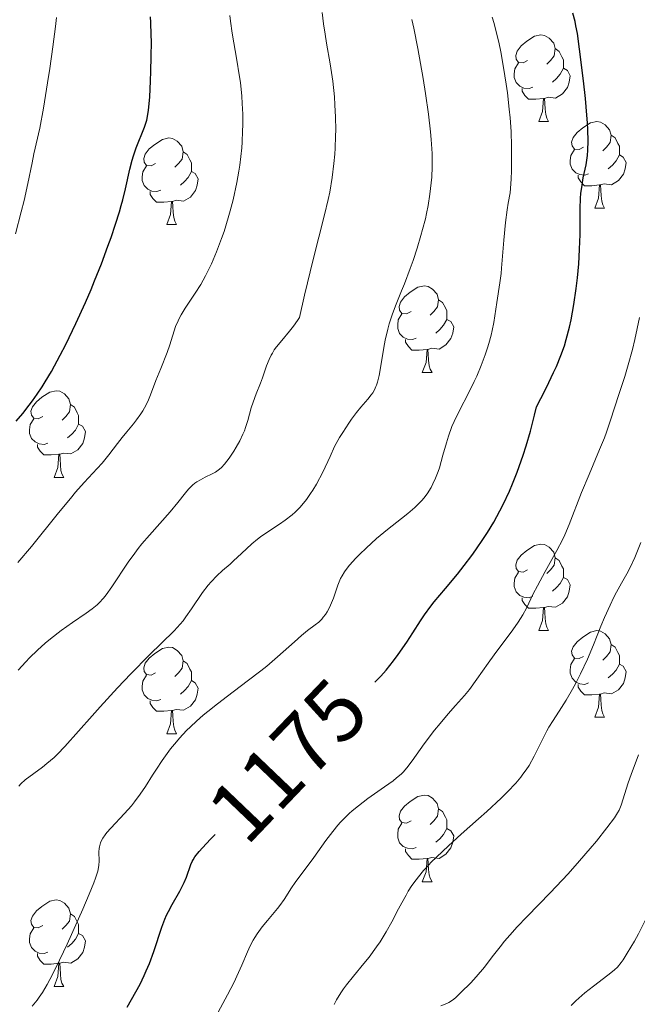
# Model space of a CAD drawing. Units: metres. Extents: x 660537 to 665062, y 4755364 to 4758439.
# Drawn here: x 661755 to 661826, y 4757320 to 4757434 of the extents above; entities that cross this region are included whole.
import ezdxf
from ezdxf.enums import TextEntityAlignment as Align

# ---------------------------------------------------------------- set-up
doc = ezdxf.new("R2010")
doc.units = ezdxf.units.M
doc.header["$MEASUREMENT"] = 0
for name, color, linetype, lineweight in [('Carátula', 7, 'Continuous', 0), ('Elementos auxiliares', 7, 'Continuous', 0), ('Entidades rústicas y varios', 7, 'Continuous', 0), ('Relieve y altimetría', 7, 'Continuous', 0), ('Textos de rotulación', 7, 'Continuous', 0)]:
    doc.layers.add(name, color=color, linetype=linetype, lineweight=lineweight)
doc.styles.add('Style-ariali', font='ariali.shx', dxfattribs={"bigfont": 'arialibig.shx'})

msp = doc.modelspace()

# ---------------------------------------------------------------- linework, layer by layer
at = {"layer": 'Carátula', "color": 7, "linetype": 'Continuous', "lineweight": 0}
msp.add_3dface([(660608.01, 4755364.12), (665061.75, 4755470.19), (664991.04, 4758439.36), (660537.3, 4758333.29)], dxfattribs=at)
at = {"layer": 'Elementos auxiliares', "color": 250, "linetype": 'Continuous', "lineweight": 0}
msp.add_3dface([(661483.22, 4755778.81), (664882.82, 4755859.77), (664827.08, 4758173.13), (661428.65, 4758092.2)], dxfattribs=at)
at = {"layer": 'Entidades rústicas y varios', "color": 92, "linetype": 'Continuous', "lineweight": 0, "flags": 128}
for points in [[(661813.4, 4757429.71), (661812.88, 4757429.44), (661812.34, 4757429.5), (661812.08, 4757429.87), (661812.02, 4757430.29), (661812.18, 4757430.81), (661812.66, 4757431.41), (661813.3, 4757431.94), (661814.2, 4757432.52), (661814.94, 4757432.68), (661815.37, 4757432.63), (661815.9, 4757432.31), (661816.43, 4757431.73), (661816.59, 4757431.09), (661816.48, 4757430.24), (661816.06, 4757429.71), (661815.64, 4757429.28)], [(661816.59, 4757431.09), (661817.06, 4757430.77), (661817.38, 4757430.13), (661817.54, 4757429.81), (661817.54, 4757429.23), (661817.54, 4757428.81), (661817.17, 4757428.12), (661816.75, 4757427.64), (661816.27, 4757427.22)], [(661813.99, 4757426.63), (661813.56, 4757426.47), (661812.98, 4757426.53), (661812.5, 4757426.74), (661812.08, 4757427.16), (661811.86, 4757427.75), (661811.86, 4757428.17), (661811.92, 4757428.75), (661812.34, 4757429.44)], [(661817.54, 4757428.81), (661818, 4757428.56), (661818.34, 4757427.94), (661818.23, 4757427.22), (661818.02, 4757426.58), (661817.44, 4757425.84), (661816.64, 4757425.36), (661815.79, 4757425.46), (661815.36, 4757425.33)], [(661815.25, 4757425.33), (661814.36, 4757425.25), (661813.52, 4757425.25), (661813.09, 4757425.68), (661812.77, 4757426.15), (661812.77, 4757426.47)], [(661814.7, 4757422.65), (661815.14, 4757423.81), (661815.25, 4757425.33), (661815.36, 4757425.33), (661815.4, 4757424.75), (661815.43, 4757424.06), (661815.5, 4757423.45), (661815.62, 4757423.05), (661815.83, 4757422.65)], [(661814.7, 4757422.65), (661815.83, 4757422.65)], [(661819.88, 4757419.67), (661819.35, 4757419.41), (661818.82, 4757419.46), (661818.56, 4757419.83), (661818.5, 4757420.26), (661818.66, 4757420.78), (661819.14, 4757421.37), (661819.78, 4757421.9), (661820.68, 4757422.49), (661821.42, 4757422.65), (661821.84, 4757422.59), (661822.38, 4757422.28), (661822.9, 4757421.69), (661823.06, 4757421.05), (661822.96, 4757420.2), (661822.53, 4757419.67), (661822.11, 4757419.25)], [(661770.32, 4757417.77), (661769.8, 4757417.5), (661769.26, 4757417.56), (661769, 4757417.93), (661768.94, 4757418.35), (661769.1, 4757418.87), (661769.58, 4757419.47), (661770.22, 4757420), (661771.12, 4757420.58), (661771.86, 4757420.74), (661772.29, 4757420.69), (661772.82, 4757420.37), (661773.35, 4757419.79), (661773.51, 4757419.15), (661773.4, 4757418.3), (661772.98, 4757417.77), (661772.56, 4757417.34)], [(661823.06, 4757421.05), (661823.54, 4757420.74), (661823.86, 4757420.1), (661824.02, 4757419.78), (661824.02, 4757419.2), (661824.02, 4757418.77), (661823.64, 4757418.08), (661823.22, 4757417.6), (661822.74, 4757417.18)], [(661773.51, 4757419.15), (661773.98, 4757418.83), (661774.3, 4757418.19), (661774.46, 4757417.87), (661774.46, 4757417.29), (661774.46, 4757416.87), (661774.09, 4757416.18), (661773.67, 4757415.7), (661773.19, 4757415.28)], [(661820.46, 4757416.59), (661820.04, 4757416.43), (661819.46, 4757416.49), (661818.98, 4757416.7), (661818.56, 4757417.13), (661818.34, 4757417.71), (661818.34, 4757418.13), (661818.4, 4757418.72), (661818.82, 4757419.41)], [(661824.02, 4757418.77), (661824.47, 4757418.52), (661824.82, 4757417.91), (661824.7, 4757417.18), (661824.5, 4757416.54), (661823.91, 4757415.8), (661823.12, 4757415.32), (661822.26, 4757415.43), (661821.84, 4757415.3)], [(661770.91, 4757414.69), (661770.48, 4757414.53), (661769.9, 4757414.59), (661769.42, 4757414.8), (661769, 4757415.22), (661768.78, 4757415.81), (661768.78, 4757416.23), (661768.84, 4757416.81), (661769.26, 4757417.5)], [(661774.46, 4757416.87), (661774.92, 4757416.62), (661775.26, 4757416), (661775.15, 4757415.28), (661774.94, 4757414.64), (661774.36, 4757413.9), (661773.56, 4757413.42), (661772.71, 4757413.52), (661772.28, 4757413.39)], [(661821.72, 4757415.3), (661820.84, 4757415.21), (661819.99, 4757415.21), (661819.56, 4757415.64), (661819.24, 4757416.12), (661819.24, 4757416.43)], [(661772.17, 4757413.39), (661771.28, 4757413.31), (661770.44, 4757413.31), (661770.01, 4757413.74), (661769.69, 4757414.21), (661769.69, 4757414.53)], [(661821.18, 4757412.61), (661821.62, 4757413.77), (661821.72, 4757415.3), (661821.84, 4757415.3), (661821.87, 4757414.71), (661821.9, 4757414.03), (661821.98, 4757413.41), (661822.09, 4757413.01), (661822.3, 4757412.61)], [(661771.62, 4757410.71), (661772.06, 4757411.87), (661772.17, 4757413.39), (661772.28, 4757413.39), (661772.32, 4757412.81), (661772.35, 4757412.12), (661772.42, 4757411.51), (661772.54, 4757411.11), (661772.75, 4757410.71)], [(661821.18, 4757412.61), (661822.3, 4757412.61)], [(661771.62, 4757410.71), (661772.75, 4757410.71)], [(661799.9, 4757400.62), (661799.37, 4757400.36), (661798.84, 4757400.42), (661798.58, 4757400.78), (661798.52, 4757401.21), (661798.68, 4757401.73), (661799.16, 4757402.32), (661799.8, 4757402.86), (661800.7, 4757403.44), (661801.44, 4757403.6), (661801.87, 4757403.54), (661802.4, 4757403.23), (661802.93, 4757402.64), (661803.09, 4757402), (661802.98, 4757401.16), (661802.55, 4757400.62), (661802.13, 4757400.2)], [(661803.09, 4757402), (661803.56, 4757401.69), (661803.88, 4757401.05), (661804.04, 4757400.73), (661804.04, 4757400.15), (661804.04, 4757399.72), (661803.67, 4757399.04), (661803.25, 4757398.56), (661802.77, 4757398.14)], [(661800.49, 4757397.54), (661800.06, 4757397.38), (661799.48, 4757397.44), (661799, 4757397.66), (661798.58, 4757398.08), (661798.36, 4757398.66), (661798.36, 4757399.08), (661798.42, 4757399.67), (661798.84, 4757400.36)], [(661804.04, 4757399.72), (661804.49, 4757399.48), (661804.84, 4757398.86), (661804.73, 4757398.14), (661804.52, 4757397.5), (661803.93, 4757396.76), (661803.14, 4757396.28), (661802.29, 4757396.38), (661801.86, 4757396.25)], [(661801.75, 4757396.25), (661800.86, 4757396.16), (661800.01, 4757396.16), (661799.59, 4757396.6), (661799.27, 4757397.07), (661799.27, 4757397.38)], [(661801.2, 4757393.56), (661801.64, 4757394.72), (661801.75, 4757396.25), (661801.86, 4757396.25), (661801.89, 4757395.66), (661801.93, 4757394.98), (661802, 4757394.36), (661802.11, 4757393.96), (661802.33, 4757393.56)], [(661801.2, 4757393.56), (661802.33, 4757393.56)], [(661757.27, 4757388.48), (661756.74, 4757388.22), (661756.21, 4757388.28), (661755.94, 4757388.64), (661755.89, 4757389.07), (661756.05, 4757389.59), (661756.53, 4757390.18), (661757.16, 4757390.72), (661758.06, 4757391.3), (661758.81, 4757391.46), (661759.23, 4757391.4), (661759.76, 4757391.09), (661760.29, 4757390.5), (661760.45, 4757389.86), (661760.34, 4757389.02), (661759.92, 4757388.48), (661759.5, 4757388.06)], [(661760.45, 4757389.86), (661760.93, 4757389.55), (661761.24, 4757388.91), (661761.4, 4757388.59), (661761.4, 4757388.01), (661761.4, 4757387.58), (661761.03, 4757386.9), (661760.61, 4757386.42), (661760.13, 4757386)], [(661757.85, 4757385.4), (661757.43, 4757385.24), (661756.84, 4757385.3), (661756.37, 4757385.52), (661755.94, 4757385.94), (661755.73, 4757386.52), (661755.73, 4757386.94), (661755.78, 4757387.53), (661756.21, 4757388.22)], [(661761.4, 4757387.58), (661761.86, 4757387.34), (661762.2, 4757386.72), (661762.09, 4757386), (661761.88, 4757385.36), (661761.3, 4757384.62), (661760.5, 4757384.14), (661759.65, 4757384.24), (661759.22, 4757384.11)], [(661759.11, 4757384.11), (661758.22, 4757384.02), (661757.38, 4757384.02), (661756.95, 4757384.46), (661756.63, 4757384.93), (661756.63, 4757385.24)], [(661758.57, 4757381.42), (661759, 4757382.58), (661759.11, 4757384.11), (661759.22, 4757384.11), (661759.26, 4757383.52), (661759.29, 4757382.84), (661759.36, 4757382.22), (661759.48, 4757381.82), (661759.69, 4757381.42)], [(661758.57, 4757381.42), (661759.69, 4757381.42)], [(661813.4, 4757370.72), (661812.88, 4757370.45), (661812.34, 4757370.51), (661812.08, 4757370.88), (661812.02, 4757371.3), (661812.18, 4757371.82), (661812.66, 4757372.42), (661813.3, 4757372.95), (661814.2, 4757373.53), (661814.94, 4757373.69), (661815.37, 4757373.64), (661815.9, 4757373.32), (661816.43, 4757372.74), (661816.59, 4757372.1), (661816.48, 4757371.25), (661816.06, 4757370.72), (661815.64, 4757370.29)], [(661816.59, 4757372.1), (661817.06, 4757371.78), (661817.38, 4757371.14), (661817.54, 4757370.82), (661817.54, 4757370.24), (661817.54, 4757369.82), (661817.17, 4757369.13), (661816.75, 4757368.65), (661816.27, 4757368.23)], [(661813.99, 4757367.64), (661813.56, 4757367.48), (661812.98, 4757367.54), (661812.5, 4757367.75), (661812.08, 4757368.17), (661811.86, 4757368.76), (661811.86, 4757369.18), (661811.92, 4757369.76), (661812.34, 4757370.45)], [(661817.54, 4757369.82), (661818, 4757369.57), (661818.34, 4757368.95), (661818.23, 4757368.23), (661818.02, 4757367.59), (661817.44, 4757366.85), (661816.64, 4757366.37), (661815.79, 4757366.47), (661815.36, 4757366.34)], [(661815.25, 4757366.34), (661814.36, 4757366.26), (661813.52, 4757366.26), (661813.09, 4757366.69), (661812.77, 4757367.16), (661812.77, 4757367.48)], [(661814.7, 4757363.66), (661815.14, 4757364.82), (661815.25, 4757366.34), (661815.36, 4757366.34), (661815.4, 4757365.76), (661815.43, 4757365.07), (661815.5, 4757364.46), (661815.62, 4757364.06), (661815.83, 4757363.66)], [(661814.7, 4757363.66), (661815.83, 4757363.66)], [(661819.88, 4757360.68), (661819.35, 4757360.42), (661818.82, 4757360.47), (661818.56, 4757360.84), (661818.5, 4757361.27), (661818.66, 4757361.79), (661819.14, 4757362.38), (661819.78, 4757362.91), (661820.68, 4757363.5), (661821.42, 4757363.66), (661821.84, 4757363.6), (661822.38, 4757363.29), (661822.9, 4757362.7), (661823.06, 4757362.06), (661822.96, 4757361.21), (661822.53, 4757360.68), (661822.11, 4757360.26)], [(661823.06, 4757362.06), (661823.54, 4757361.75), (661823.86, 4757361.11), (661824.02, 4757360.79), (661824.02, 4757360.21), (661824.02, 4757359.78), (661823.64, 4757359.09), (661823.22, 4757358.61), (661822.74, 4757358.19)], [(661770.32, 4757358.78), (661769.8, 4757358.51), (661769.26, 4757358.57), (661769, 4757358.94), (661768.94, 4757359.36), (661769.1, 4757359.88), (661769.58, 4757360.48), (661770.22, 4757361.01), (661771.12, 4757361.59), (661771.86, 4757361.75), (661772.29, 4757361.7), (661772.82, 4757361.38), (661773.35, 4757360.8), (661773.51, 4757360.16), (661773.4, 4757359.31), (661772.98, 4757358.78), (661772.56, 4757358.35)], [(661773.51, 4757360.16), (661773.98, 4757359.84), (661774.3, 4757359.2), (661774.46, 4757358.88), (661774.46, 4757358.3), (661774.46, 4757357.88), (661774.09, 4757357.19), (661773.67, 4757356.71), (661773.19, 4757356.29)], [(661820.46, 4757357.6), (661820.04, 4757357.44), (661819.46, 4757357.5), (661818.98, 4757357.71), (661818.56, 4757358.14), (661818.34, 4757358.72), (661818.34, 4757359.14), (661818.4, 4757359.73), (661818.82, 4757360.42)], [(661824.02, 4757359.78), (661824.47, 4757359.53), (661824.82, 4757358.92), (661824.7, 4757358.19), (661824.5, 4757357.55), (661823.91, 4757356.81), (661823.12, 4757356.33), (661822.26, 4757356.44), (661821.84, 4757356.31)], [(661770.91, 4757355.7), (661770.48, 4757355.54), (661769.9, 4757355.6), (661769.42, 4757355.81), (661769, 4757356.23), (661768.78, 4757356.82), (661768.78, 4757357.24), (661768.84, 4757357.82), (661769.26, 4757358.51)], [(661774.46, 4757357.88), (661774.92, 4757357.63), (661775.26, 4757357.01), (661775.15, 4757356.29), (661774.94, 4757355.65), (661774.36, 4757354.91), (661773.56, 4757354.43), (661772.71, 4757354.53), (661772.28, 4757354.4)], [(661821.72, 4757356.31), (661820.84, 4757356.22), (661819.99, 4757356.22), (661819.56, 4757356.65), (661819.24, 4757357.13), (661819.24, 4757357.44)], [(661772.17, 4757354.4), (661771.28, 4757354.32), (661770.44, 4757354.32), (661770.01, 4757354.75), (661769.69, 4757355.22), (661769.69, 4757355.54)], [(661821.18, 4757353.62), (661821.62, 4757354.78), (661821.72, 4757356.31), (661821.84, 4757356.31), (661821.87, 4757355.72), (661821.9, 4757355.04), (661821.98, 4757354.42), (661822.09, 4757354.02), (661822.3, 4757353.62)], [(661771.62, 4757351.72), (661772.06, 4757352.88), (661772.17, 4757354.4), (661772.28, 4757354.4), (661772.32, 4757353.82), (661772.35, 4757353.13), (661772.42, 4757352.52), (661772.54, 4757352.12), (661772.75, 4757351.72)], [(661821.18, 4757353.62), (661822.3, 4757353.62)], [(661771.62, 4757351.72), (661772.75, 4757351.72)], [(661799.9, 4757341.63), (661799.37, 4757341.37), (661798.84, 4757341.42), (661798.58, 4757341.79), (661798.52, 4757342.22), (661798.68, 4757342.74), (661799.16, 4757343.33), (661799.8, 4757343.86), (661800.7, 4757344.45), (661801.44, 4757344.61), (661801.87, 4757344.55), (661802.4, 4757344.24), (661802.93, 4757343.65), (661803.09, 4757343.01), (661802.98, 4757342.16), (661802.55, 4757341.63), (661802.13, 4757341.21)], [(661803.09, 4757343.01), (661803.56, 4757342.7), (661803.88, 4757342.06), (661804.04, 4757341.74), (661804.04, 4757341.16), (661804.04, 4757340.73), (661803.67, 4757340.04), (661803.25, 4757339.56), (661802.77, 4757339.14)], [(661800.49, 4757338.55), (661800.06, 4757338.39), (661799.48, 4757338.45), (661799, 4757338.66), (661798.58, 4757339.09), (661798.36, 4757339.67), (661798.36, 4757340.09), (661798.42, 4757340.68), (661798.84, 4757341.37)], [(661804.04, 4757340.73), (661804.49, 4757340.48), (661804.84, 4757339.87), (661804.73, 4757339.14), (661804.52, 4757338.5), (661803.93, 4757337.76), (661803.14, 4757337.28), (661802.29, 4757337.39), (661801.86, 4757337.26)], [(661801.75, 4757337.26), (661800.86, 4757337.17), (661800.01, 4757337.17), (661799.59, 4757337.6), (661799.27, 4757338.08), (661799.27, 4757338.39)], [(661801.2, 4757334.57), (661801.64, 4757335.73), (661801.75, 4757337.26), (661801.86, 4757337.26), (661801.89, 4757336.67), (661801.93, 4757335.99), (661802, 4757335.37), (661802.11, 4757334.97), (661802.33, 4757334.57)], [(661801.2, 4757334.57), (661802.33, 4757334.57)], [(661757.27, 4757329.49), (661756.74, 4757329.23), (661756.21, 4757329.28), (661755.94, 4757329.65), (661755.89, 4757330.08), (661756.05, 4757330.6), (661756.53, 4757331.19), (661757.16, 4757331.72), (661758.06, 4757332.31), (661758.81, 4757332.47), (661759.23, 4757332.41), (661759.76, 4757332.1), (661760.29, 4757331.51), (661760.45, 4757330.87), (661760.34, 4757330.02), (661759.92, 4757329.49), (661759.5, 4757329.07)], [(661760.45, 4757330.87), (661760.93, 4757330.56), (661761.24, 4757329.92), (661761.4, 4757329.6), (661761.4, 4757329.02), (661761.4, 4757328.59), (661761.03, 4757327.9), (661760.61, 4757327.42), (661760.13, 4757327)], [(661757.85, 4757326.41), (661757.43, 4757326.25), (661756.84, 4757326.31), (661756.37, 4757326.52), (661755.94, 4757326.95), (661755.73, 4757327.53), (661755.73, 4757327.95), (661755.78, 4757328.54), (661756.21, 4757329.23)], [(661761.4, 4757328.59), (661761.86, 4757328.34), (661762.2, 4757327.73), (661762.09, 4757327), (661761.88, 4757326.36), (661761.3, 4757325.62), (661760.5, 4757325.14), (661759.65, 4757325.25), (661759.22, 4757325.12)], [(661759.11, 4757325.12), (661758.22, 4757325.03), (661757.38, 4757325.03), (661756.95, 4757325.46), (661756.63, 4757325.94), (661756.63, 4757326.25)], [(661758.57, 4757322.43), (661759, 4757323.59), (661759.11, 4757325.12), (661759.22, 4757325.12), (661759.26, 4757324.53), (661759.29, 4757323.85), (661759.36, 4757323.23), (661759.48, 4757322.83), (661759.69, 4757322.43)], [(661758.57, 4757322.43), (661759.69, 4757322.43)]]:
    msp.add_lwpolyline(points, dxfattribs=at)
at = {"layer": 'Relieve y altimetría', "color": 36, "linetype": 'Continuous', "lineweight": 0, "flags": 128}
for points, elevation in [([(661777.26, 4757382.04), (661777.73, 4757382.38), (661777.95, 4757382.58), (661778.29, 4757382.93), (661778.84, 4757383.63), (661779.38, 4757384.44), (661779.66, 4757384.9), (661780.06, 4757385.65), (661780.43, 4757386.43), (661780.6, 4757386.82), (661780.74, 4757387.21), (661780.99, 4757387.99), (661781.4, 4757389.47), (661781.6, 4757390.15), (661781.95, 4757391.1), (661782.46, 4757392.32), (661782.7, 4757392.96), (661783.18, 4757394.35), (661783.47, 4757395.08), (661783.71, 4757395.57), (661783.84, 4757395.82), (661784.07, 4757396.18), (661784.33, 4757396.55), (661784.93, 4757397.29), (661785.83, 4757398.35), (661786.29, 4757398.94), (661786.75, 4757399.58), (661786.97, 4757399.93), (661787.56, 4757402.54), (661788.55, 4757406.66), (661789.88, 4757411.82), (661790.31, 4757413.61), (661790.48, 4757414.47), (661790.77, 4757416.15), (661790.97, 4757417.8), (661791.06, 4757418.87), (661791.11, 4757419.57), (661791.16, 4757420.94), (661791.18, 4757421.7), (661791.16, 4757423.16), (661791.09, 4757424.59), (661791.02, 4757425.52), (661790.83, 4757427.34), (661790.53, 4757429.34), (661790.12, 4757431.74), (661789.95, 4757432.75), (661789.78, 4757433.97), (661789.6, 4757435.29)], 1190), ([(661754.11, 4757409.63), (661754.76, 4757412.19), (661755.09, 4757413.5), (661755.53, 4757415.46), (661756.02, 4757417.87), (661756.24, 4757418.92), (661756.91, 4757421.88), (661757.34, 4757424.19), (661757.82, 4757427.12), (661758.07, 4757428.78), (661758.42, 4757431.31), (661758.72, 4757433.67), (661758.84, 4757434.71)], 1205), ([(661759.09, 4757377.31), (661760.46, 4757378.99), (661761.05, 4757379.69), (661762.06, 4757380.84), (661763.55, 4757382.43), (661764.13, 4757383.06), (661764.92, 4757384.02), (661765.92, 4757385.35), (661766.44, 4757386.02), (661767, 4757386.7), (661767.75, 4757387.61), (661768.11, 4757388.08), (661768.62, 4757388.78), (661768.84, 4757389.13), (661769.05, 4757389.49), (661769.41, 4757390.22), (661769.73, 4757390.98), (661770.36, 4757392.64), (661770.91, 4757394.03), (661771.65, 4757395.9), (661771.96, 4757396.76), (661772.64, 4757398.89), (661772.92, 4757399.55), (661773.09, 4757399.9), (661773.29, 4757400.25), (661773.76, 4757401.01), (661774.92, 4757402.75), (661775.55, 4757403.76), (661776.1, 4757404.76), (661776.38, 4757405.3), (661776.79, 4757406.15), (661777.38, 4757407.54), (661777.97, 4757409.08), (661778.25, 4757409.91), (661778.73, 4757411.48), (661778.96, 4757412.31), (661779.29, 4757413.59), (661779.72, 4757415.57), (661779.96, 4757416.91), (661780.06, 4757417.58), (661780.19, 4757418.59), (661780.29, 4757419.59), (661780.34, 4757420.25), (661780.4, 4757421.56), (661780.42, 4757422.21), (661780.41, 4757423.49), (661780.36, 4757424.75), (661780.3, 4757425.57), (661780.14, 4757427.18), (661780.01, 4757428.06), (661779.73, 4757429.76), (661779.17, 4757432.87), (661778.98, 4757434.27), (661778.93, 4757434.92)], 1195), ([(661783.2, 4757375.03), (661784.66, 4757376), (661785.34, 4757376.46), (661786.13, 4757377.07), (661786.49, 4757377.39), (661787.01, 4757377.91), (661787.27, 4757378.2), (661787.78, 4757378.85), (661788.27, 4757379.54), (661788.53, 4757379.94), (661788.95, 4757380.65), (661789.67, 4757382.02), (661790.53, 4757383.85), (661791.03, 4757384.98), (661791.63, 4757386.02), (661792, 4757386.63), (661792.69, 4757387.69), (661793.01, 4757388.15), (661793.58, 4757388.92), (661794.09, 4757389.55), (661794.89, 4757390.48), (661795.29, 4757390.98), (661795.46, 4757391.21), (661795.67, 4757391.56), (661795.84, 4757391.93), (661795.92, 4757392.12), (661796.03, 4757392.45), (661796.22, 4757393.24), (661796.49, 4757394.82), (661796.76, 4757396.47), (661796.92, 4757397.33), (661797.21, 4757398.6), (661797.38, 4757399.2), (661797.76, 4757400.35), (661798.18, 4757401.48), (661798.81, 4757403.02), (661799.14, 4757403.84), (661799.81, 4757405.61), (661800.14, 4757406.55), (661800.61, 4757407.99), (661801.05, 4757409.44), (661801.24, 4757410.15), (661801.56, 4757411.39), (661801.69, 4757412), (661801.87, 4757412.9), (661802.09, 4757414.24), (661802.25, 4757415.55), (661802.3, 4757416.21), (661802.36, 4757417.38), (661802.36, 4757417.99), (661802.34, 4757418.95), (661802.24, 4757420.55), (661802.16, 4757421.45), (661801.91, 4757423.49), (661801.56, 4757425.9), (661801.29, 4757427.62), (661800.68, 4757431.09), (661800.22, 4757433.45), (661800, 4757434.48)], 1185), ([(661790.2, 4757365.86), (661790.34, 4757366.1), (661790.59, 4757366.62), (661790.91, 4757367.42), (661791.44, 4757368.92), (661791.75, 4757369.69), (661791.91, 4757370.02), (661792.2, 4757370.49), (661792.37, 4757370.73), (661792.78, 4757371.24), (661793.52, 4757372.06), (661793.96, 4757372.52), (661794.69, 4757373.23), (661795.89, 4757374.33), (661797.17, 4757375.37), (661798.8, 4757376.64), (661799.53, 4757377.22), (661800.34, 4757377.92), (661800.69, 4757378.26), (661801.16, 4757378.75), (661801.37, 4757379), (661801.76, 4757379.51), (661802.23, 4757380.25), (661802.44, 4757380.66), (661802.75, 4757381.33), (661803.04, 4757382.1), (661803.18, 4757382.53), (661803.58, 4757383.98), (661803.99, 4757385.43), (661804.22, 4757386.18), (661804.64, 4757387.32), (661804.88, 4757387.89), (661805.43, 4757389.03), (661806.63, 4757391.33), (661807.22, 4757392.53), (661807.51, 4757393.14), (661808.03, 4757394.39), (661808.49, 4757395.62), (661808.76, 4757396.42), (661808.92, 4757396.94), (661809.19, 4757397.91), (661809.31, 4757398.42), (661809.49, 4757399.35), (661809.82, 4757401.67), (661810.2, 4757403.97), (661810.33, 4757405.03), (661810.39, 4757405.66), (661810.63, 4757408.91), (661810.84, 4757410.93), (661811.04, 4757412.41), (661811.16, 4757413.18), (661811.38, 4757414.37), (661811.48, 4757415.96), (661811.52, 4757416.98), (661811.55, 4757418.88), (661811.54, 4757419.78), (661811.48, 4757421.48), (661811.37, 4757423.07), (661811.28, 4757424.08), (661811.06, 4757425.97), (661810.92, 4757426.99), (661810.62, 4757428.91), (661810.29, 4757430.71), (661810.05, 4757431.85), (661809.88, 4757432.58), (661809.52, 4757433.99), (661809.3, 4757434.75)], 1180), ([(661786.49, 4757334.47), (661788.65, 4757337.37), (661790.03, 4757339.33), (661790.85, 4757340.41), (661791.44, 4757341.12), (661791.75, 4757341.48), (661792.24, 4757341.99), (661792.75, 4757342.48), (661793.1, 4757342.79), (661793.82, 4757343.38), (661794.89, 4757344.2), (661796.83, 4757345.55), (661797.82, 4757346.26), (661798.23, 4757346.59), (661798.76, 4757347.05), (661799, 4757347.28), (661799.43, 4757347.76), (661800.05, 4757348.56), (661801.42, 4757350.53), (661802.62, 4757352.12), (661803.26, 4757352.92), (661804.19, 4757354.03), (661805.04, 4757354.97), (661806.11, 4757356.16), (661806.66, 4757356.83), (661807.53, 4757358.03), (661808.82, 4757359.88), (661809.52, 4757360.86), (661811.68, 4757363.76), (661812.31, 4757364.65), (661812.58, 4757365.08), (661812.83, 4757365.49), (661813.26, 4757366.28), (661814.06, 4757367.92), (661814.54, 4757368.86), (661815.44, 4757370.5), (661816.8, 4757372.94), (661817.43, 4757374.17), (661817.71, 4757374.78), (661818.22, 4757375.97), (661819.65, 4757379.68), (661820.52, 4757381.77), (661821.74, 4757384.63), (661822.29, 4757386.01), (661822.54, 4757386.67), (661822.97, 4757387.92), (661824, 4757391.15), (661824.66, 4757393.11), (661825.05, 4757394.44), (661825.53, 4757396.25), (661825.8, 4757397.39), (661826.36, 4757399.94)], 1170), ([(661754.4, 4757359.08), (661755.28, 4757360.05), (661755.73, 4757360.52), (661756.64, 4757361.4), (661757.55, 4757362.22), (661758.16, 4757362.73), (661759.37, 4757363.67), (661760.69, 4757364.6), (661762.28, 4757365.67), (661762.96, 4757366.17), (661763.54, 4757366.65), (661763.8, 4757366.9), (661764.29, 4757367.42), (661764.61, 4757367.81), (661765.27, 4757368.74), (661767.16, 4757371.58), (661767.92, 4757372.64), (661768.32, 4757373.17), (661768.74, 4757373.7), (661769.6, 4757374.72), (661772.01, 4757377.44), (661772.91, 4757378.51), (661773.79, 4757379.62), (661774.13, 4757380.04), (661774.59, 4757380.52), (661774.88, 4757380.76), (661775.08, 4757380.9), (661775.51, 4757381.15), (661776.07, 4757381.43), (661776.87, 4757381.82), (661777.26, 4757382.04)], 1190), ([(661754.36, 4757371.55), (661755.94, 4757373.42), (661759.09, 4757377.31)], 1195), ([(661754.47, 4757345.66), (661754.7, 4757345.9), (661755.23, 4757346.37), (661756.21, 4757347.11), (661757.21, 4757347.85), (661757.74, 4757348.26), (661758.56, 4757348.96), (661758.97, 4757349.36), (661759.81, 4757350.23), (661762.98, 4757353.81), (661763.9, 4757354.83), (661765.92, 4757357.02), (661767.46, 4757358.65), (661769.58, 4757360.81), (661772.47, 4757363.64), (661773.18, 4757364.41), (661773.51, 4757364.81), (661773.84, 4757365.25), (661774.49, 4757366.17), (661775.76, 4757368.07), (661776.41, 4757368.93), (661776.74, 4757369.32), (661777.41, 4757370.02), (661778.07, 4757370.63), (661778.94, 4757371.38), (661779.36, 4757371.74), (661780.26, 4757372.58), (661781.47, 4757373.71), (661782.12, 4757374.25), (661782.47, 4757374.52), (661783.2, 4757375.03)], 1185), ([(661790.99, 4757320.34), (661791.27, 4757320.87), (661791.77, 4757321.71), (661792.08, 4757322.15), (661792.43, 4757322.62), (661793.24, 4757323.63), (661794.45, 4757325.08), (661795.06, 4757325.84), (661795.92, 4757327.01), (661796.32, 4757327.59), (661797.03, 4757328.77), (661797.67, 4757329.93), (661798.44, 4757331.42), (661798.82, 4757332.13), (661799.32, 4757333.03), (661799.58, 4757333.47), (661800.01, 4757334.13), (661800.49, 4757334.81), (661800.76, 4757335.15), (661801.35, 4757335.86), (661801.68, 4757336.23), (661802.23, 4757336.82), (661802.85, 4757337.43), (661804.22, 4757338.73), (661805.72, 4757340.09), (661807.73, 4757341.87), (661808.67, 4757342.71), (661810.34, 4757344.26), (661811.07, 4757344.97), (661812.03, 4757346), (661812.6, 4757346.68), (661812.86, 4757347.02), (661813.23, 4757347.53), (661813.56, 4757348.05), (661814.17, 4757349.1), (661815.64, 4757352.04), (661815.87, 4757352.47), (661816.34, 4757353.25), (661817.33, 4757354.77), (661817.86, 4757355.61), (661818.6, 4757356.88), (661818.98, 4757357.57), (661819.54, 4757358.65), (661820.33, 4757360.34), (661821.04, 4757362.02), (661821.89, 4757364.17), (661822.31, 4757365.2), (661822.95, 4757366.63), (661823.39, 4757367.53), (661823.68, 4757368.1), (661824.28, 4757369.18), (661824.88, 4757370.25), (661825.22, 4757370.89), (661825.8, 4757372.13), (661826.52, 4757373.87)], 1165), ([(661756.01, 4757320.14), (661756.59, 4757320.86), (661756.85, 4757321.21), (661757.22, 4757321.75), (661757.78, 4757322.68), (661758.08, 4757323.24), (661758.77, 4757324.6), (661760.07, 4757327.34), (661761.89, 4757331.38), (661762.64, 4757333.12), (661763.17, 4757334.44), (661763.36, 4757334.97), (661763.62, 4757335.79), (661763.71, 4757336.23), (661763.75, 4757336.48), (661763.77, 4757336.96), (661763.74, 4757338.04), (661763.77, 4757338.43), (661763.81, 4757338.63), (661763.94, 4757339.06), (661764.03, 4757339.28), (661764.22, 4757339.63), (661764.47, 4757340), (661764.67, 4757340.26), (661765.12, 4757340.79), (661766.73, 4757342.49), (661767.52, 4757343.37), (661767.88, 4757343.81), (661768.53, 4757344.7), (661769.14, 4757345.62), (661769.96, 4757346.92), (661770.41, 4757347.62), (661771.08, 4757348.61), (661771.45, 4757349.14), (661772.05, 4757349.95), (661772.73, 4757350.78), (661773.1, 4757351.21), (661773.91, 4757352.08), (661774.35, 4757352.52), (661775.06, 4757353.18), (661775.83, 4757353.85), (661776.36, 4757354.3), (661777.49, 4757355.19), (661778.65, 4757356.08), (661780.94, 4757357.79), (661782.51, 4757358.99), (661783.21, 4757359.55), (661784.44, 4757360.61), (661786.39, 4757362.38), (661787.2, 4757363.08), (661787.93, 4757363.66), (661788.81, 4757364.33), (661789.21, 4757364.66), (661789.57, 4757365.01), (661789.74, 4757365.21), (661789.98, 4757365.52), (661790.2, 4757365.86)], 1180), ([(661803.36, 4757320.2), (661803.84, 4757320.38), (661804.26, 4757320.57), (661804.46, 4757320.69), (661804.84, 4757320.95), (661805.1, 4757321.17), (661805.68, 4757321.72), (661806.81, 4757322.87), (661807.44, 4757323.56), (661808.39, 4757324.68), (661809.31, 4757325.87), (661810.21, 4757327.03), (661810.73, 4757327.67), (661811.64, 4757328.72), (661812.16, 4757329.29), (661813.33, 4757330.53), (661816, 4757333.28), (661817.39, 4757334.75), (661818.08, 4757335.5), (661819.41, 4757336.98), (661820.63, 4757338.41), (661821.37, 4757339.29), (661822.58, 4757340.8), (661823.46, 4757341.99), (661823.82, 4757342.56), (661823.99, 4757342.88), (661824.23, 4757343.43), (661825.05, 4757346.03), (661825.39, 4757347.01), (661826.23, 4757349.26)], 1160), ([(661818.44, 4757320.25), (661818.98, 4757320.76), (661820.04, 4757321.69), (661821.04, 4757322.48), (661822.7, 4757323.74), (661823.24, 4757324.17), (661823.47, 4757324.38), (661823.79, 4757324.69), (661824.23, 4757325.22), (661824.45, 4757325.53), (661824.94, 4757326.3), (661825.76, 4757327.7), (661826.22, 4757328.53), (661826.95, 4757329.91), (661828.1, 4757332.17), (661829.23, 4757334.54), (661829.98, 4757336.17), (661830.47, 4757337.3)], 1155), ([(661777.01, 4757318.45), (661778.65, 4757321.47), (661779.4, 4757322.93), (661779.72, 4757323.62), (661780.3, 4757324.91), (661780.97, 4757326.45), (661781.29, 4757327.14), (661781.62, 4757327.79), (661781.8, 4757328.1), (661782.07, 4757328.53), (661782.65, 4757329.34), (661783.26, 4757330.09), (661784.06, 4757331.02), (661784.44, 4757331.48), (661784.7, 4757331.82), (661785.19, 4757332.51), (661786.07, 4757333.85), (661786.49, 4757334.47)], 1170)]:
    msp.add_lwpolyline(points, dxfattribs=dict(at, elevation=elevation))
at = {"layer": 'Relieve y altimetría', "color": 36, "linetype": 'Continuous', "lineweight": 30, "flags": 128}
for points, elevation in [([(661795.7, 4757357.69), (661796.05, 4757358.03), (661796.39, 4757358.38), (661797.01, 4757359.08), (661797.88, 4757360.15), (661798.41, 4757360.88), (661799.4, 4757362.33), (661800.09, 4757363.4), (661801, 4757364.79), (661801.46, 4757365.48), (661802.2, 4757366.5), (661802.59, 4757367), (661803.89, 4757368.56), (661805.27, 4757370.21), (661806.06, 4757371.21), (661806.94, 4757372.37), (661807.41, 4757373.03), (661808.29, 4757374.32), (661808.75, 4757375.04), (661809.47, 4757376.22), (661810.2, 4757377.55), (661810.56, 4757378.27), (661811.3, 4757379.83), (661811.66, 4757380.67), (661812.2, 4757382.03), (661812.67, 4757383.33), (661812.9, 4757384.01), (661813.24, 4757385.08), (661813.74, 4757386.79), (661814.21, 4757388.63), (661814.44, 4757389.6), (661815.44, 4757391.54), (661815.86, 4757392.4), (661816.41, 4757393.56), (661816.73, 4757394.26), (661817.25, 4757395.53), (661817.66, 4757396.67), (661817.88, 4757397.4), (661818.26, 4757398.84), (661818.44, 4757399.68), (661818.77, 4757401.45), (661819.03, 4757403.29), (661819.18, 4757404.53), (661819.32, 4757406.16), (661819.38, 4757406.96), (661819.42, 4757407.85), (661819.47, 4757409.54), (661819.5, 4757412.52), (661819.54, 4757413.76), (661819.58, 4757414.3), (661819.7, 4757415.27), (661819.85, 4757416.11), (661820.06, 4757417.13), (661820.16, 4757417.63), (661820.32, 4757418.7), (661820.37, 4757419.31), (661820.41, 4757420.38), (661820.38, 4757421.72), (661820.34, 4757422.5), (661820.27, 4757423.38), (661820.1, 4757425.32), (661819.87, 4757427.36), (661819.42, 4757431.02), (661819.16, 4757432.86), (661819, 4757433.73), (661818.9, 4757434.23), (661818.64, 4757435.19)], 1175), ([(661765.68, 4757410.74), (661766.13, 4757412.2), (661766.33, 4757412.9), (661766.51, 4757413.57), (661766.82, 4757414.84), (661767.33, 4757417.13), (661767.6, 4757418.16), (661767.76, 4757418.66), (661768.09, 4757419.61), (661769.02, 4757421.99), (661769.29, 4757422.81), (661769.39, 4757423.23), (661769.51, 4757423.95), (661769.64, 4757425.46), (661769.74, 4757427.36), (661769.78, 4757428.46), (661769.82, 4757430.18), (661769.83, 4757431.88), (661769.82, 4757432.68), (661769.76, 4757434.13), (661769.72, 4757434.79)], 1200), ([(661754.19, 4757387.94), (661754.93, 4757388.82), (661755.68, 4757389.77), (661756.06, 4757390.27), (661756.62, 4757391.07), (661757.17, 4757391.91), (661757.54, 4757392.49), (661758.25, 4757393.7), (661759.27, 4757395.57), (661759.91, 4757396.82), (661761.07, 4757399.23), (661762.19, 4757401.68), (661762.85, 4757403.2), (661763.26, 4757404.18), (661764.04, 4757406.16), (661764.8, 4757408.19), (661765.17, 4757409.22), (661765.68, 4757410.74)], 1200), ([(661767.02, 4757320.04), (661768.53, 4757322.71), (661769, 4757323.69), (661769.24, 4757324.23), (661769.6, 4757325.1), (661770.11, 4757326.48), (661771.05, 4757329.31), (661771.4, 4757330.23), (661771.6, 4757330.68), (661771.8, 4757331.11), (661772.24, 4757331.95), (661773.12, 4757333.48), (661773.49, 4757334.16), (661773.64, 4757334.49), (661773.9, 4757335.09), (661774.42, 4757336.56), (661774.57, 4757336.93), (661774.67, 4757337.12), (661774.87, 4757337.44), (661775.36, 4757338.06), (661776.16, 4757338.95), (661776.71, 4757339.53), (661777.22, 4757340.04)], 1175)]:
    msp.add_lwpolyline(points, dxfattribs=dict(at, elevation=elevation))

# ---------------------------------------------------------------- texts
at = {"layer": 'Textos de rotulación', "color": 27, "linetype": 'Continuous', "lineweight": 0, "style": 'Style-ariali'}
msp.add_text('1175', height=7, rotation=46.2977, dxfattribs=at).set_placement((661785.62, 4757348.62, 1175), align=Align.MIDDLE_CENTER)

doc.saveas('drawing.dxf')
